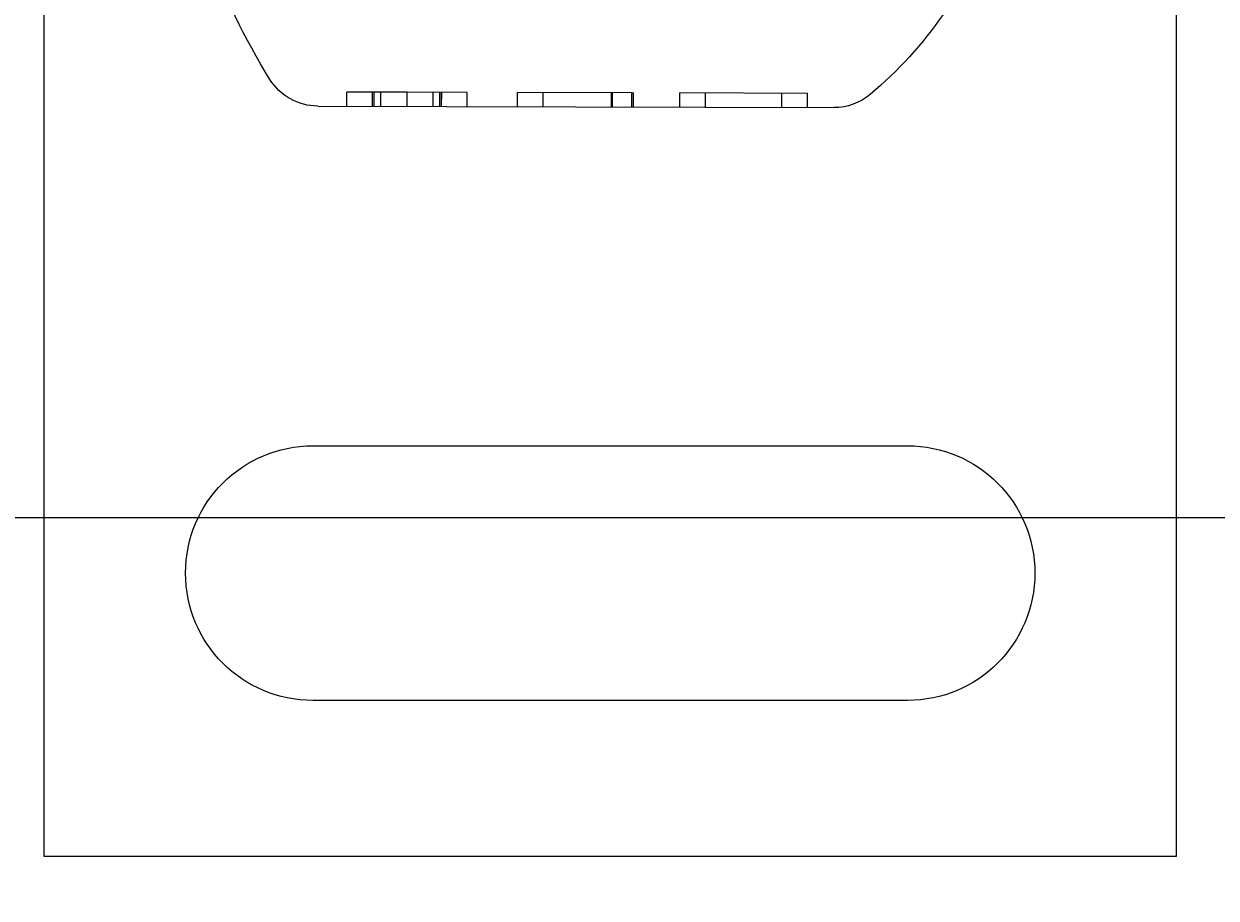
# Model space of a CAD drawing. Extents: x 91 to 1200, y 84 to 1322.
# Drawn here: x 284 to 326, y 300 to 331 of the extents above; entities that cross this region are included whole.
import ezdxf

# ---------------------------------------------------------------- set-up
doc = ezdxf.new("R2010")
doc.units = 0
doc.header["$LTSCALE"] = 5
doc.linetypes.add('HIDDEN', pattern=[9.525, 6.35, -3.175])
for name, color, linetype in [('AM_0', 7, 'CONTINUOUS'), ('AM_3', 2, 'HIDDEN'), ('AM_5', 3, 'CONTINUOUS'), ('OBRYS', 7, 'CONTINUOUS'), ('SKRYTÁ__ISO_', 2, 'HIDDEN'), ('VIDITELNÁ__ISO_', 7, 'CONTINUOUS')]:
    doc.layers.add(name, color=color, linetype=linetype)
doc.styles.get("Standard").update_dxf_attribs({"font": 'simplex.shx', "width": 0.75})
doc.dimstyles.get("Standard").update_dxf_attribs({"dimtxt": 0.18, "dimasz": 0.18, "dimexe": 0.18, "dimexo": 0.0625, "dimgap": 0.09, "dimtad": 0, "dimtih": 1, "dimtoh": 1, "dimzin": 0, "dimcen": 0.09, "dimazin": 3, "dimtfac": 1, "dimtofl": 0, "dimtmove": 0, "dimatfit": 3})

# ---------------------------------------------------------------- blocks, each defined once
blk = doc.blocks.new('ASDD')
at = {"layer": 'OBRYS'}
for p, q in [((639.902, 762.765, -1099.045), (639.902, 799.815, -1099.045)), ((639.902, 799.815, -1099.045), (679.902, 799.815, -1099.045)), ((679.902, 799.815, -1099.045), (679.902, 762.765, -1099.045)), ((670.402, 794.315, -1099.045), (649.402, 794.315, -1099.045)), ((649.402, 785.315, -1099.045), (670.402, 785.315, -1099.045))]:
    blk.add_line(p, q, dxfattribs=at)
for centre, start, end in [((649.402, 789.815, -1099.045), 90, 270), ((670.402, 789.815, -1099.045), 270, 90)]:
    blk.add_arc(centre, 4.5, start, end, dxfattribs=at)
at = {"layer": 'SKRYTÁ__ISO_'}
for p, q in [((650.599, 773.315, -1099.045), (650.601, 772.815, -1099.045)), ((650.6, 773.315, -1099.045), (650.601, 772.815, -1099.045)), ((651.505, 773.318, -1099.045), (651.506, 772.818, -1099.045)), ((651.505, 773.318, -1099.045), (651.506, 772.818, -1099.045)), ((651.567, 773.318, -1099.045), (651.568, 772.818, -1099.045)), ((651.804, 773.318, -1099.045), (651.805, 772.818, -1099.045)), ((652.726, 773.321, -1099.045), (652.728, 772.821, -1099.045)), ((653.649, 773.324, -1099.045), (653.65, 772.824, -1099.045)), ((653.886, 773.324, -1099.045), (653.887, 772.824, -1099.045)), ((653.948, 773.325, -1099.045), (653.949, 772.825, -1099.045)), ((653.948, 773.325, -1099.045), (653.95, 772.825, -1099.045)), ((654.853, 773.327, -1099.045), (654.855, 772.827, -1099.045)), ((654.853, 773.327, -1099.045), (654.855, 772.827, -1099.045)), ((656.632, 773.332, -1099.045), (656.633, 772.832, -1099.045)), ((657.537, 773.335, -1099.045), (657.538, 772.835, -1099.045)), ((659.946, 773.342, -1099.045), (659.947, 772.842, -1099.045)), ((659.982, 773.342, -1099.045), (659.983, 772.842, -1099.045)), ((660.67, 773.344, -1099.045), (660.672, 772.844, -1099.045)), ((660.726, 773.344, -1099.045), (660.727, 772.844, -1099.045)), ((662.362, 773.348, -1099.045), (662.363, 772.848, -1099.045)), ((663.267, 773.351, -1099.045), (663.268, 772.851, -1099.045)), ((665.963, 773.359, -1099.045), (665.965, 772.859, -1099.045)), ((666.868, 773.361, -1099.045), (666.87, 772.861, -1099.045)), ((654.855, 772.827, -1099.045), (652.728, 772.821, -1099.045)), ((660.672, 772.844, -1099.045), (656.633, 772.832, -1099.045)), ((660.672, 772.844, -1099.045), (660.727, 772.844, -1099.045)), ((666.87, 772.861, -1099.045), (662.363, 772.848, -1099.045)), ((652.728, 772.821, -1099.045), (650.601, 772.815, -1099.045))]:
    blk.add_line(p, q, dxfattribs=at)
at = {"layer": 'VIDITELNÁ__ISO_'}
blk.add_line((649.575, 773.312, -1099.045), (667.8, 773.364, -1099.045), dxfattribs=at)
for centre, radius, start, end in [((649.58, 771.312, -1099.045), 2, 90.1626, 148.1695), ((667.806, 771.364, -1099.045), 2, 50.1128, 90.1626), ((660.11, 762.156, -1099.045), 14, 18.7337, 50.1128), ((668.102, 759.815, -1099.045), 23.8, 148.1695, 160.4155)]:
    blk.add_arc(centre, radius, start, end, dxfattribs=at)
blk = doc.blocks.new('*U95')
at = {"layer": 'AM_5', "color": 3, "width": 0.75}
blk.add_text('900', height=17.5, dxfattribs=at).set_placement((644.295, 96.112))
blk = doc.blocks.new('*D91')
at = {"layer": 'AM_5'}
for p, q in [((210.79, 328.344), (210.79, 83.612)), ((1111.55, 328.344), (1111.55, 83.612)), ((228.29, 88.612), (1094.05, 88.612))]:
    blk.add_line(p, q, dxfattribs=at)
for points in [[(228.29, 91.528), (228.29, 85.695), (210.79, 88.612)], [(1094.05, 91.528), (1094.05, 85.695), (1111.55, 88.612)]]:
    blk.add_solid(points, dxfattribs=at)
blk.add_blockref('*U95', (0, 0), dxfattribs=at)
blk = doc.blocks.new('*U94')
at = {"layer": 'AM_5', "color": 3, "width": 0.75}
blk.add_text('800', height=17.5, dxfattribs=at).set_placement((644.295, 145.402))
blk = doc.blocks.new('*D90')
at = {"layer": 'AM_5'}
for p, q in [((261.17, 363.424), (261.17, 132.902)), ((1061.17, 363.424), (1061.17, 132.902)), ((1043.67, 137.902), (278.67, 137.902))]:
    blk.add_line(p, q, dxfattribs=at)
for points in [[(278.67, 140.818), (278.67, 134.985), (261.17, 137.902)], [(1043.67, 140.818), (1043.67, 134.985), (1061.17, 137.902)]]:
    blk.add_solid(points, dxfattribs=at)
blk.add_blockref('*U94', (0, 0), dxfattribs=at)

msp = doc.modelspace()

# ---------------------------------------------------------------- linework, layer by layer
at = {"layer": 'AM_0'}
msp.add_line((229.07, 313.344, -1948.339), (1093.27, 313.344, -1948.339), dxfattribs=at)

# ---------------------------------------------------------------- block references
at = {"layer": 'AM_3', "xscale": -1, "rotation": 180}
msp.add_blockref('ASDD', (-355.232, 1101.189, -349.795), dxfattribs=at)

# ---------------------------------------------------------------- dimensions: what is measured, and where the dimension line sits
at = {"layer": 'AM_5'}
dim = msp.add_linear_dim(base=(261.17, 137.902, -1948.339), p1=(1061.17, 363.424, -1948.339), p2=(261.17, 363.424, -1948.339), dimstyle='Standard', override={"dimdec": 0, "dimtp": 0, "dimtm": 0, "dimtfac": 1}, dxfattribs=at)
dim.commit()
dim.dimension.update_dxf_attribs({"geometry": '*D90', "text_midpoint": (661.17, 154.152, -1948.339)})
dim = msp.add_linear_dim(base=(1111.55, 88.612, -849.295), p1=(210.79, 328.344, -849.295), p2=(1111.55, 328.344, -849.295), text='{\\Fsimplex|c238;900}', dimstyle='Standard', override={"dimdec": 0, "dimtp": 0, "dimtm": 0, "dimtfac": 1}, dxfattribs=at)
dim.commit()
dim.dimension.update_dxf_attribs({"geometry": '*D91', "text_midpoint": (661.17, 88.612, -849.295), "dimtype": 128})

doc.saveas('drawing.dxf')
